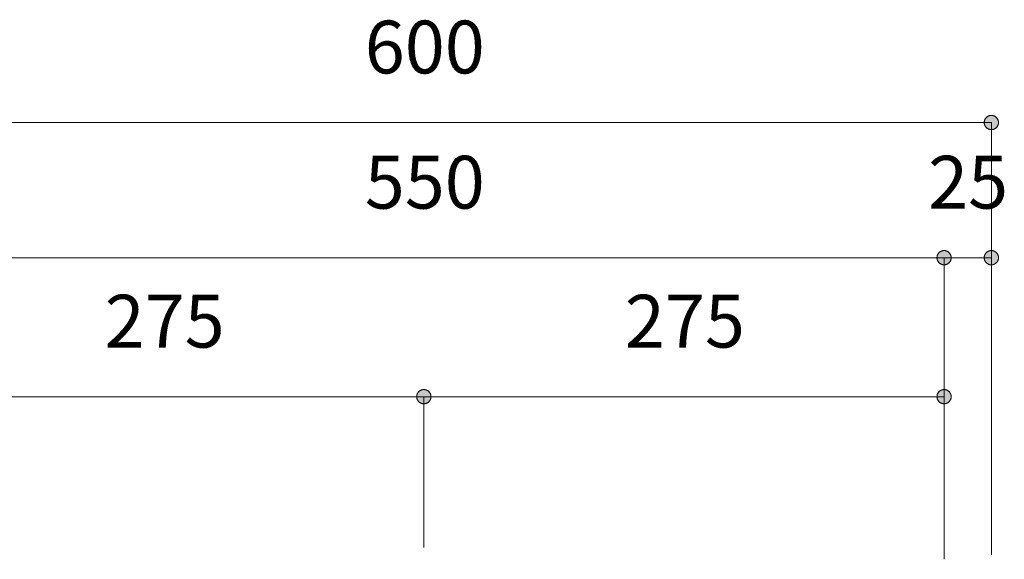
# Model space of a CAD drawing. Units: millimetres. Extents: x 42236 to 46564, y -2108 to 15968.
# Drawn here: x 44503 to 45023, y -51 to 235 of the extents above; entities that cross this region are included whole.
import ezdxf

# ---------------------------------------------------------------- set-up
doc = ezdxf.new("R2010")
doc.units = ezdxf.units.MM
doc.header["$LTSCALE"] = 15
doc.layers.add('一般', color=7, linetype='Continuous', lineweight=5)
doc.layers.add('寸法', color=7, linetype='Continuous', lineweight=5)
doc.styles.add('YuGothic Medium', font='txt', dxfattribs={"bigfont": 'YuGothic Medium'})

# ---------------------------------------------------------------- blocks, each defined once
blk = doc.blocks.new('グループ-950')
at = {"layer": '寸法', "insert": (833.666, -103.498), "char_height": 1.8617, "attachment_point": 1, "line_spacing_factor": 1.198577, "style": 'YuGothic Medium'}
blk.add_mtext('550', dxfattribs=at)
blk = doc.blocks.new('グループ-951')
at = {"layer": '寸法', "linetype": 'Continuous', "lineweight": 0}
for points in [[(817.664, -107.091), (817.663, -107.103), (817.663, -107.116), (817.661, -107.128), (817.659, -107.14), (817.656, -107.152), (817.653, -107.164), (817.649, -107.175), (817.645, -107.187), (817.64, -107.198), (817.634, -107.209), (817.628, -107.22), (817.622, -107.23), (817.614, -107.24), (817.607, -107.25), (817.599, -107.259), (817.59, -107.268), (817.582, -107.277), (817.572, -107.285), (817.563, -107.292), (817.552, -107.299), (817.542, -107.306), (817.531, -107.312), (817.52, -107.317), (817.509, -107.322), (817.498, -107.327), (817.486, -107.331), (817.474, -107.334), (817.462, -107.337), (817.45, -107.339), (817.438, -107.34), (817.426, -107.341), (817.413, -107.341), (817.401, -107.341), (817.389, -107.34), (817.377, -107.339), (817.365, -107.337), (817.353, -107.334), (817.341, -107.331), (817.329, -107.327), (817.318, -107.322), (817.306, -107.317), (817.295, -107.312), (817.285, -107.306), (817.274, -107.299), (817.264, -107.292), (817.255, -107.285), (817.245, -107.277), (817.236, -107.268), (817.228, -107.259), (817.22, -107.25), (817.212, -107.24), (817.205, -107.23), (817.199, -107.22), (817.193, -107.209), (817.187, -107.198), (817.182, -107.187), (817.178, -107.175), (817.174, -107.164), (817.17, -107.152), (817.168, -107.14), (817.166, -107.128), (817.164, -107.116), (817.163, -107.103), (817.163, -107.091), (817.163, -107.079), (817.164, -107.067), (817.166, -107.054), (817.168, -107.042), (817.17, -107.03), (817.174, -107.018), (817.178, -107.007), (817.182, -106.995), (817.187, -106.984), (817.193, -106.973), (817.199, -106.962), (817.205, -106.952), (817.212, -106.942), (817.22, -106.932), (817.228, -106.923), (817.236, -106.914), (817.245, -106.906), (817.255, -106.898), (817.264, -106.89), (817.274, -106.883), (817.285, -106.876), (817.295, -106.87), (817.306, -106.865), (817.318, -106.86), (817.329, -106.855), (817.341, -106.851), (817.353, -106.848), (817.365, -106.846), (817.377, -106.843), (817.389, -106.842), (817.401, -106.841), (817.413, -106.841), (817.426, -106.841), (817.438, -106.842), (817.45, -106.843), (817.462, -106.846), (817.474, -106.848), (817.486, -106.851), (817.498, -106.855), (817.509, -106.86), (817.52, -106.865), (817.531, -106.87), (817.542, -106.876), (817.552, -106.883), (817.563, -106.89), (817.572, -106.898), (817.582, -106.906), (817.59, -106.914), (817.599, -106.923), (817.607, -106.932), (817.614, -106.942), (817.622, -106.952), (817.628, -106.962), (817.634, -106.973), (817.64, -106.984), (817.645, -106.995), (817.649, -107.007), (817.653, -107.018), (817.656, -107.03), (817.659, -107.042), (817.661, -107.054), (817.663, -107.067), (817.663, -107.079)], [(853.829, -107.091), (853.83, -107.079), (853.831, -107.067), (853.832, -107.054), (853.834, -107.042), (853.837, -107.03), (853.84, -107.018), (853.844, -107.007), (853.849, -106.995), (853.854, -106.984), (853.859, -106.973), (853.865, -106.962), (853.872, -106.952), (853.879, -106.942), (853.886, -106.932), (853.894, -106.923), (853.903, -106.914), (853.912, -106.906), (853.921, -106.898), (853.931, -106.89), (853.941, -106.883), (853.951, -106.876), (853.962, -106.87), (853.973, -106.865), (853.984, -106.86), (853.995, -106.855), (854.007, -106.851), (854.019, -106.848), (854.031, -106.846), (854.043, -106.843), (854.055, -106.842), (854.068, -106.841), (854.08, -106.841), (854.092, -106.841), (854.104, -106.842), (854.117, -106.843), (854.129, -106.846), (854.141, -106.848), (854.153, -106.851), (854.164, -106.855), (854.176, -106.86), (854.187, -106.865), (854.198, -106.87), (854.209, -106.876), (854.219, -106.883), (854.229, -106.89), (854.239, -106.898), (854.248, -106.906), (854.257, -106.914), (854.265, -106.923), (854.273, -106.932), (854.281, -106.942), (854.288, -106.952), (854.295, -106.962), (854.301, -106.973), (854.306, -106.984), (854.311, -106.995), (854.316, -107.007), (854.319, -107.018), (854.323, -107.03), (854.325, -107.042), (854.328, -107.054), (854.329, -107.067), (854.33, -107.079), (854.33, -107.091), (854.33, -107.103), (854.329, -107.116), (854.328, -107.128), (854.325, -107.14), (854.323, -107.152), (854.319, -107.164), (854.316, -107.175), (854.311, -107.187), (854.306, -107.198), (854.301, -107.209), (854.295, -107.22), (854.288, -107.23), (854.281, -107.24), (854.273, -107.25), (854.265, -107.259), (854.257, -107.268), (854.248, -107.277), (854.239, -107.285), (854.229, -107.292), (854.219, -107.299), (854.209, -107.306), (854.198, -107.312), (854.187, -107.317), (854.176, -107.322), (854.164, -107.327), (854.153, -107.331), (854.141, -107.334), (854.129, -107.337), (854.117, -107.339), (854.104, -107.34), (854.092, -107.341), (854.08, -107.341), (854.068, -107.341), (854.055, -107.34), (854.043, -107.339), (854.031, -107.337), (854.019, -107.334), (854.007, -107.331), (853.995, -107.327), (853.984, -107.322), (853.973, -107.317), (853.962, -107.312), (853.951, -107.306), (853.941, -107.299), (853.931, -107.292), (853.921, -107.285), (853.912, -107.277), (853.903, -107.268), (853.894, -107.259), (853.886, -107.25), (853.879, -107.24), (853.872, -107.23), (853.865, -107.22), (853.859, -107.209), (853.854, -107.198), (853.849, -107.187), (853.844, -107.175), (853.84, -107.164), (853.837, -107.152), (853.834, -107.14), (853.832, -107.128), (853.831, -107.116), (853.83, -107.103)]]:
    blk.add_hatch(color=7, dxfattribs=at).paths.add_polyline_path(points)
at = {"layer": '寸法'}
for p, q in [((817.413, -117.312), (817.413, -107.091)), ((817.413, -107.091), (854.08, -107.091)), ((854.08, -117.725), (854.08, -107.091))]:
    blk.add_line(p, q, dxfattribs=at)
at = {"layer": '寸法', "lineweight": 5, "flags": 128}
for points in [[(817.664, -107.091), (817.663, -107.103), (817.663, -107.116), (817.661, -107.128), (817.659, -107.14), (817.656, -107.152), (817.653, -107.164), (817.649, -107.175), (817.645, -107.187), (817.64, -107.198), (817.634, -107.209), (817.628, -107.22), (817.622, -107.23), (817.614, -107.24), (817.607, -107.25), (817.599, -107.259), (817.59, -107.268), (817.582, -107.277), (817.572, -107.285), (817.563, -107.292), (817.552, -107.299), (817.542, -107.306), (817.531, -107.312), (817.52, -107.317), (817.509, -107.322), (817.498, -107.327), (817.486, -107.331), (817.474, -107.334), (817.462, -107.337), (817.45, -107.339), (817.438, -107.34), (817.426, -107.341), (817.413, -107.341), (817.401, -107.341), (817.389, -107.34), (817.377, -107.339), (817.365, -107.337), (817.353, -107.334), (817.341, -107.331), (817.329, -107.327), (817.318, -107.322), (817.306, -107.317), (817.295, -107.312), (817.285, -107.306), (817.274, -107.299), (817.264, -107.292), (817.255, -107.285), (817.245, -107.277), (817.236, -107.268), (817.228, -107.259), (817.22, -107.25), (817.212, -107.24), (817.205, -107.23), (817.199, -107.22), (817.193, -107.209), (817.187, -107.198), (817.182, -107.187), (817.178, -107.175), (817.174, -107.164), (817.17, -107.152), (817.168, -107.14), (817.166, -107.128), (817.164, -107.116), (817.163, -107.103), (817.163, -107.091), (817.163, -107.079), (817.164, -107.067), (817.166, -107.054), (817.168, -107.042), (817.17, -107.03), (817.174, -107.018), (817.178, -107.007), (817.182, -106.995), (817.187, -106.984), (817.193, -106.973), (817.199, -106.962), (817.205, -106.952), (817.212, -106.942), (817.22, -106.932), (817.228, -106.923), (817.236, -106.914), (817.245, -106.906), (817.255, -106.898), (817.264, -106.89), (817.274, -106.883), (817.285, -106.876), (817.295, -106.87), (817.306, -106.865), (817.318, -106.86), (817.329, -106.855), (817.341, -106.851), (817.353, -106.848), (817.365, -106.846), (817.377, -106.843), (817.389, -106.842), (817.401, -106.841), (817.413, -106.841), (817.426, -106.841), (817.438, -106.842), (817.45, -106.843), (817.462, -106.846), (817.474, -106.848), (817.486, -106.851), (817.498, -106.855), (817.509, -106.86), (817.52, -106.865), (817.531, -106.87), (817.542, -106.876), (817.552, -106.883), (817.563, -106.89), (817.572, -106.898), (817.582, -106.906), (817.59, -106.914), (817.599, -106.923), (817.607, -106.932), (817.614, -106.942), (817.622, -106.952), (817.628, -106.962), (817.634, -106.973), (817.64, -106.984), (817.645, -106.995), (817.649, -107.007), (817.653, -107.018), (817.656, -107.03), (817.659, -107.042), (817.661, -107.054), (817.663, -107.067), (817.663, -107.079), (817.664, -107.091)], [(853.829, -107.091), (853.83, -107.079), (853.831, -107.067), (853.832, -107.054), (853.834, -107.042), (853.837, -107.03), (853.84, -107.018), (853.844, -107.007), (853.849, -106.995), (853.854, -106.984), (853.859, -106.973), (853.865, -106.962), (853.872, -106.952), (853.879, -106.942), (853.886, -106.932), (853.894, -106.923), (853.903, -106.914), (853.912, -106.906), (853.921, -106.898), (853.931, -106.89), (853.941, -106.883), (853.951, -106.876), (853.962, -106.87), (853.973, -106.865), (853.984, -106.86), (853.995, -106.855), (854.007, -106.851), (854.019, -106.848), (854.031, -106.846), (854.043, -106.843), (854.055, -106.842), (854.068, -106.841), (854.08, -106.841), (854.092, -106.841), (854.104, -106.842), (854.117, -106.843), (854.129, -106.846), (854.141, -106.848), (854.153, -106.851), (854.164, -106.855), (854.176, -106.86), (854.187, -106.865), (854.198, -106.87), (854.209, -106.876), (854.219, -106.883), (854.229, -106.89), (854.239, -106.898), (854.248, -106.906), (854.257, -106.914), (854.265, -106.923), (854.273, -106.932), (854.281, -106.942), (854.288, -106.952), (854.295, -106.962), (854.301, -106.973), (854.306, -106.984), (854.311, -106.995), (854.316, -107.007), (854.319, -107.018), (854.323, -107.03), (854.325, -107.042), (854.328, -107.054), (854.329, -107.067), (854.33, -107.079), (854.33, -107.091), (854.33, -107.103), (854.329, -107.116), (854.328, -107.128), (854.325, -107.14), (854.323, -107.152), (854.319, -107.164), (854.316, -107.175), (854.311, -107.187), (854.306, -107.198), (854.301, -107.209), (854.295, -107.22), (854.288, -107.23), (854.281, -107.24), (854.273, -107.25), (854.265, -107.259), (854.257, -107.268), (854.248, -107.277), (854.239, -107.285), (854.229, -107.292), (854.219, -107.299), (854.209, -107.306), (854.198, -107.312), (854.187, -107.317), (854.176, -107.322), (854.164, -107.327), (854.153, -107.331), (854.141, -107.334), (854.129, -107.337), (854.117, -107.339), (854.104, -107.34), (854.092, -107.341), (854.08, -107.341), (854.068, -107.341), (854.055, -107.34), (854.043, -107.339), (854.031, -107.337), (854.019, -107.334), (854.007, -107.331), (853.995, -107.327), (853.984, -107.322), (853.973, -107.317), (853.962, -107.312), (853.951, -107.306), (853.941, -107.299), (853.931, -107.292), (853.921, -107.285), (853.912, -107.277), (853.903, -107.268), (853.894, -107.259), (853.886, -107.25), (853.879, -107.24), (853.872, -107.23), (853.865, -107.22), (853.859, -107.209), (853.854, -107.198), (853.849, -107.187), (853.844, -107.175), (853.84, -107.164), (853.837, -107.152), (853.834, -107.14), (853.832, -107.128), (853.831, -107.116), (853.83, -107.103), (853.829, -107.091)]]:
    blk.add_lwpolyline(points, close=True, dxfattribs=at)
at = {"layer": '寸法', "color": 7}
blk.add_blockref('グループ-950', (0, 0), dxfattribs=at)
blk = doc.blocks.new('グループ-952')
at = {"layer": '寸法', "insert": (853.518, -103.498), "char_height": 1.8617, "attachment_point": 1, "line_spacing_factor": 1.198577, "style": 'YuGothic Medium'}
blk.add_mtext('25', dxfattribs=at)
blk = doc.blocks.new('グループ-953')
at = {"layer": '寸法', "linetype": 'Continuous', "lineweight": 0}
for points in [[(854.33, -107.091), (854.33, -107.103), (854.329, -107.116), (854.328, -107.128), (854.325, -107.14), (854.323, -107.152), (854.319, -107.164), (854.316, -107.175), (854.311, -107.187), (854.306, -107.198), (854.301, -107.209), (854.295, -107.22), (854.288, -107.23), (854.281, -107.24), (854.273, -107.25), (854.265, -107.259), (854.257, -107.268), (854.248, -107.277), (854.239, -107.285), (854.229, -107.292), (854.219, -107.299), (854.209, -107.306), (854.198, -107.312), (854.187, -107.317), (854.176, -107.322), (854.164, -107.327), (854.153, -107.331), (854.141, -107.334), (854.129, -107.337), (854.117, -107.339), (854.104, -107.34), (854.092, -107.341), (854.08, -107.341), (854.068, -107.341), (854.055, -107.34), (854.043, -107.339), (854.031, -107.337), (854.019, -107.334), (854.007, -107.331), (853.995, -107.327), (853.984, -107.322), (853.973, -107.317), (853.962, -107.312), (853.951, -107.306), (853.941, -107.299), (853.931, -107.292), (853.921, -107.285), (853.912, -107.277), (853.903, -107.268), (853.894, -107.259), (853.886, -107.25), (853.879, -107.24), (853.872, -107.23), (853.865, -107.22), (853.859, -107.209), (853.854, -107.198), (853.849, -107.187), (853.844, -107.175), (853.84, -107.164), (853.837, -107.152), (853.834, -107.14), (853.832, -107.128), (853.831, -107.116), (853.83, -107.103), (853.829, -107.091), (853.83, -107.079), (853.831, -107.067), (853.832, -107.054), (853.834, -107.042), (853.837, -107.03), (853.84, -107.018), (853.844, -107.007), (853.849, -106.995), (853.854, -106.984), (853.859, -106.973), (853.865, -106.962), (853.872, -106.952), (853.879, -106.942), (853.886, -106.932), (853.894, -106.923), (853.903, -106.914), (853.912, -106.906), (853.921, -106.898), (853.931, -106.89), (853.941, -106.883), (853.951, -106.876), (853.962, -106.87), (853.973, -106.865), (853.984, -106.86), (853.995, -106.855), (854.007, -106.851), (854.019, -106.848), (854.031, -106.846), (854.043, -106.843), (854.055, -106.842), (854.068, -106.841), (854.08, -106.841), (854.092, -106.841), (854.104, -106.842), (854.117, -106.843), (854.129, -106.846), (854.141, -106.848), (854.153, -106.851), (854.164, -106.855), (854.176, -106.86), (854.187, -106.865), (854.198, -106.87), (854.209, -106.876), (854.219, -106.883), (854.229, -106.89), (854.239, -106.898), (854.248, -106.906), (854.257, -106.914), (854.265, -106.923), (854.273, -106.932), (854.281, -106.942), (854.288, -106.952), (854.295, -106.962), (854.301, -106.973), (854.306, -106.984), (854.311, -106.995), (854.316, -107.007), (854.319, -107.018), (854.323, -107.03), (854.325, -107.042), (854.328, -107.054), (854.329, -107.067), (854.33, -107.079)], [(855.496, -107.091), (855.496, -107.079), (855.497, -107.067), (855.498, -107.054), (855.501, -107.042), (855.503, -107.03), (855.507, -107.018), (855.51, -107.007), (855.515, -106.995), (855.52, -106.984), (855.525, -106.973), (855.531, -106.962), (855.538, -106.952), (855.545, -106.942), (855.553, -106.932), (855.561, -106.923), (855.569, -106.914), (855.578, -106.906), (855.587, -106.898), (855.597, -106.89), (855.607, -106.883), (855.617, -106.876), (855.628, -106.87), (855.639, -106.865), (855.65, -106.86), (855.662, -106.855), (855.673, -106.851), (855.685, -106.848), (855.697, -106.846), (855.709, -106.843), (855.722, -106.842), (855.734, -106.841), (855.746, -106.841), (855.758, -106.841), (855.771, -106.842), (855.783, -106.843), (855.795, -106.846), (855.807, -106.848), (855.819, -106.851), (855.83, -106.855), (855.842, -106.86), (855.853, -106.865), (855.864, -106.87), (855.875, -106.876), (855.885, -106.883), (855.895, -106.89), (855.905, -106.898), (855.914, -106.906), (855.923, -106.914), (855.932, -106.923), (855.94, -106.932), (855.947, -106.942), (855.954, -106.952), (855.961, -106.962), (855.967, -106.973), (855.972, -106.984), (855.977, -106.995), (855.982, -107.007), (855.986, -107.018), (855.989, -107.03), (855.992, -107.042), (855.994, -107.054), (855.995, -107.067), (855.996, -107.079), (855.997, -107.091), (855.996, -107.103), (855.995, -107.116), (855.994, -107.128), (855.992, -107.14), (855.989, -107.152), (855.986, -107.164), (855.982, -107.175), (855.977, -107.187), (855.972, -107.198), (855.967, -107.209), (855.961, -107.22), (855.954, -107.23), (855.947, -107.24), (855.94, -107.25), (855.932, -107.259), (855.923, -107.268), (855.914, -107.277), (855.905, -107.285), (855.895, -107.292), (855.885, -107.299), (855.875, -107.306), (855.864, -107.312), (855.853, -107.317), (855.842, -107.322), (855.83, -107.327), (855.819, -107.331), (855.807, -107.334), (855.795, -107.337), (855.783, -107.339), (855.771, -107.34), (855.758, -107.341), (855.746, -107.341), (855.734, -107.341), (855.722, -107.34), (855.709, -107.339), (855.697, -107.337), (855.685, -107.334), (855.673, -107.331), (855.662, -107.327), (855.65, -107.322), (855.639, -107.317), (855.628, -107.312), (855.617, -107.306), (855.607, -107.299), (855.597, -107.292), (855.587, -107.285), (855.578, -107.277), (855.569, -107.268), (855.561, -107.259), (855.553, -107.25), (855.545, -107.24), (855.538, -107.23), (855.531, -107.22), (855.525, -107.209), (855.52, -107.198), (855.515, -107.187), (855.51, -107.175), (855.507, -107.164), (855.503, -107.152), (855.501, -107.14), (855.498, -107.128), (855.497, -107.116), (855.496, -107.103)]]:
    blk.add_hatch(color=7, dxfattribs=at).paths.add_polyline_path(points)
at = {"layer": '寸法'}
for p, q in [((854.08, -117.725), (854.08, -107.091)), ((854.08, -107.091), (855.746, -107.091)), ((855.746, -117.565), (855.746, -107.091))]:
    blk.add_line(p, q, dxfattribs=at)
at = {"layer": '寸法', "lineweight": 5, "flags": 128}
for points in [[(854.33, -107.091), (854.33, -107.103), (854.329, -107.116), (854.328, -107.128), (854.325, -107.14), (854.323, -107.152), (854.319, -107.164), (854.316, -107.175), (854.311, -107.187), (854.306, -107.198), (854.301, -107.209), (854.295, -107.22), (854.288, -107.23), (854.281, -107.24), (854.273, -107.25), (854.265, -107.259), (854.257, -107.268), (854.248, -107.277), (854.239, -107.285), (854.229, -107.292), (854.219, -107.299), (854.209, -107.306), (854.198, -107.312), (854.187, -107.317), (854.176, -107.322), (854.164, -107.327), (854.153, -107.331), (854.141, -107.334), (854.129, -107.337), (854.117, -107.339), (854.104, -107.34), (854.092, -107.341), (854.08, -107.341), (854.068, -107.341), (854.055, -107.34), (854.043, -107.339), (854.031, -107.337), (854.019, -107.334), (854.007, -107.331), (853.995, -107.327), (853.984, -107.322), (853.973, -107.317), (853.962, -107.312), (853.951, -107.306), (853.941, -107.299), (853.931, -107.292), (853.921, -107.285), (853.912, -107.277), (853.903, -107.268), (853.894, -107.259), (853.886, -107.25), (853.879, -107.24), (853.872, -107.23), (853.865, -107.22), (853.859, -107.209), (853.854, -107.198), (853.849, -107.187), (853.844, -107.175), (853.84, -107.164), (853.837, -107.152), (853.834, -107.14), (853.832, -107.128), (853.831, -107.116), (853.83, -107.103), (853.829, -107.091), (853.83, -107.079), (853.831, -107.067), (853.832, -107.054), (853.834, -107.042), (853.837, -107.03), (853.84, -107.018), (853.844, -107.007), (853.849, -106.995), (853.854, -106.984), (853.859, -106.973), (853.865, -106.962), (853.872, -106.952), (853.879, -106.942), (853.886, -106.932), (853.894, -106.923), (853.903, -106.914), (853.912, -106.906), (853.921, -106.898), (853.931, -106.89), (853.941, -106.883), (853.951, -106.876), (853.962, -106.87), (853.973, -106.865), (853.984, -106.86), (853.995, -106.855), (854.007, -106.851), (854.019, -106.848), (854.031, -106.846), (854.043, -106.843), (854.055, -106.842), (854.068, -106.841), (854.08, -106.841), (854.092, -106.841), (854.104, -106.842), (854.117, -106.843), (854.129, -106.846), (854.141, -106.848), (854.153, -106.851), (854.164, -106.855), (854.176, -106.86), (854.187, -106.865), (854.198, -106.87), (854.209, -106.876), (854.219, -106.883), (854.229, -106.89), (854.239, -106.898), (854.248, -106.906), (854.257, -106.914), (854.265, -106.923), (854.273, -106.932), (854.281, -106.942), (854.288, -106.952), (854.295, -106.962), (854.301, -106.973), (854.306, -106.984), (854.311, -106.995), (854.316, -107.007), (854.319, -107.018), (854.323, -107.03), (854.325, -107.042), (854.328, -107.054), (854.329, -107.067), (854.33, -107.079), (854.33, -107.091)], [(855.496, -107.091), (855.496, -107.079), (855.497, -107.067), (855.498, -107.054), (855.501, -107.042), (855.503, -107.03), (855.507, -107.018), (855.51, -107.007), (855.515, -106.995), (855.52, -106.984), (855.525, -106.973), (855.531, -106.962), (855.538, -106.952), (855.545, -106.942), (855.553, -106.932), (855.561, -106.923), (855.569, -106.914), (855.578, -106.906), (855.587, -106.898), (855.597, -106.89), (855.607, -106.883), (855.617, -106.876), (855.628, -106.87), (855.639, -106.865), (855.65, -106.86), (855.662, -106.855), (855.673, -106.851), (855.685, -106.848), (855.697, -106.846), (855.709, -106.843), (855.722, -106.842), (855.734, -106.841), (855.746, -106.841), (855.758, -106.841), (855.771, -106.842), (855.783, -106.843), (855.795, -106.846), (855.807, -106.848), (855.819, -106.851), (855.83, -106.855), (855.842, -106.86), (855.853, -106.865), (855.864, -106.87), (855.875, -106.876), (855.885, -106.883), (855.895, -106.89), (855.905, -106.898), (855.914, -106.906), (855.923, -106.914), (855.932, -106.923), (855.94, -106.932), (855.947, -106.942), (855.954, -106.952), (855.961, -106.962), (855.967, -106.973), (855.972, -106.984), (855.977, -106.995), (855.982, -107.007), (855.986, -107.018), (855.989, -107.03), (855.992, -107.042), (855.994, -107.054), (855.995, -107.067), (855.996, -107.079), (855.997, -107.091), (855.996, -107.103), (855.995, -107.116), (855.994, -107.128), (855.992, -107.14), (855.989, -107.152), (855.986, -107.164), (855.982, -107.175), (855.977, -107.187), (855.972, -107.198), (855.967, -107.209), (855.961, -107.22), (855.954, -107.23), (855.947, -107.24), (855.94, -107.25), (855.932, -107.259), (855.923, -107.268), (855.914, -107.277), (855.905, -107.285), (855.895, -107.292), (855.885, -107.299), (855.875, -107.306), (855.864, -107.312), (855.853, -107.317), (855.842, -107.322), (855.83, -107.327), (855.819, -107.331), (855.807, -107.334), (855.795, -107.337), (855.783, -107.339), (855.771, -107.34), (855.758, -107.341), (855.746, -107.341), (855.734, -107.341), (855.722, -107.34), (855.709, -107.339), (855.697, -107.337), (855.685, -107.334), (855.673, -107.331), (855.662, -107.327), (855.65, -107.322), (855.639, -107.317), (855.628, -107.312), (855.617, -107.306), (855.607, -107.299), (855.597, -107.292), (855.587, -107.285), (855.578, -107.277), (855.569, -107.268), (855.561, -107.259), (855.553, -107.25), (855.545, -107.24), (855.538, -107.23), (855.531, -107.22), (855.525, -107.209), (855.52, -107.198), (855.515, -107.187), (855.51, -107.175), (855.507, -107.164), (855.503, -107.152), (855.501, -107.14), (855.498, -107.128), (855.497, -107.116), (855.496, -107.103), (855.496, -107.091)]]:
    blk.add_lwpolyline(points, close=True, dxfattribs=at)
at = {"layer": '寸法', "color": 7}
blk.add_blockref('グループ-952', (0, 0), dxfattribs=at)
blk = doc.blocks.new('グループ-954')
at = {"layer": '寸法'}
for name in ['グループ-951', 'グループ-953']:
    blk.add_blockref(name, (0, 0), dxfattribs=at)
blk = doc.blocks.new('グループ-955')
at = {"layer": '寸法', "insert": (833.666, -98.732), "char_height": 1.8617, "attachment_point": 1, "line_spacing_factor": 1.198577, "style": 'YuGothic Medium'}
blk.add_mtext('600', dxfattribs=at)
blk = doc.blocks.new('グループ-956')
at = {"layer": '寸法', "linetype": 'Continuous', "lineweight": 0}
blk.add_hatch(color=7, dxfattribs=at).paths.add_polyline_path([(855.496, -102.324), (855.496, -102.312), (855.497, -102.3), (855.498, -102.288), (855.501, -102.276), (855.503, -102.264), (855.507, -102.252), (855.51, -102.24), (855.515, -102.229), (855.52, -102.217), (855.525, -102.206), (855.531, -102.196), (855.538, -102.185), (855.545, -102.175), (855.553, -102.166), (855.561, -102.156), (855.569, -102.147), (855.578, -102.139), (855.587, -102.131), (855.597, -102.123), (855.607, -102.116), (855.617, -102.11), (855.628, -102.104), (855.639, -102.098), (855.65, -102.093), (855.662, -102.089), (855.673, -102.085), (855.685, -102.082), (855.697, -102.079), (855.709, -102.077), (855.722, -102.075), (855.734, -102.074), (855.746, -102.074), (855.758, -102.074), (855.771, -102.075), (855.783, -102.077), (855.795, -102.079), (855.807, -102.082), (855.819, -102.085), (855.83, -102.089), (855.842, -102.093), (855.853, -102.098), (855.864, -102.104), (855.875, -102.11), (855.885, -102.116), (855.895, -102.123), (855.905, -102.131), (855.914, -102.139), (855.923, -102.147), (855.932, -102.156), (855.94, -102.166), (855.947, -102.175), (855.954, -102.185), (855.961, -102.196), (855.967, -102.206), (855.972, -102.217), (855.977, -102.229), (855.982, -102.24), (855.986, -102.252), (855.989, -102.264), (855.992, -102.276), (855.994, -102.288), (855.995, -102.3), (855.996, -102.312), (855.997, -102.324), (855.996, -102.337), (855.995, -102.349), (855.994, -102.361), (855.992, -102.373), (855.989, -102.385), (855.986, -102.397), (855.982, -102.409), (855.977, -102.42), (855.972, -102.431), (855.967, -102.442), (855.961, -102.453), (855.954, -102.463), (855.947, -102.474), (855.94, -102.483), (855.932, -102.493), (855.923, -102.501), (855.914, -102.51), (855.905, -102.518), (855.895, -102.526), (855.885, -102.533), (855.875, -102.539), (855.864, -102.545), (855.853, -102.551), (855.842, -102.556), (855.83, -102.56), (855.819, -102.564), (855.807, -102.567), (855.795, -102.57), (855.783, -102.572), (855.771, -102.574), (855.758, -102.574), (855.746, -102.575), (855.734, -102.574), (855.722, -102.574), (855.709, -102.572), (855.697, -102.57), (855.685, -102.567), (855.673, -102.564), (855.662, -102.56), (855.65, -102.556), (855.639, -102.551), (855.628, -102.545), (855.617, -102.539), (855.607, -102.533), (855.597, -102.526), (855.587, -102.518), (855.578, -102.51), (855.569, -102.501), (855.561, -102.493), (855.553, -102.483), (855.545, -102.474), (855.538, -102.463), (855.531, -102.453), (855.525, -102.442), (855.52, -102.431), (855.515, -102.42), (855.51, -102.409), (855.507, -102.397), (855.503, -102.385), (855.501, -102.373), (855.498, -102.361), (855.497, -102.349), (855.496, -102.337)])
at = {"layer": '寸法'}
for p in [(815.747, -102.324), (855.746, -117.565)]:
    blk.add_line(p, (855.746, -102.324), dxfattribs=at)
at = {"layer": '寸法', "lineweight": 5, "flags": 128}
blk.add_lwpolyline([(855.496, -102.324), (855.496, -102.312), (855.497, -102.3), (855.498, -102.288), (855.501, -102.276), (855.503, -102.264), (855.507, -102.252), (855.51, -102.24), (855.515, -102.229), (855.52, -102.217), (855.525, -102.206), (855.531, -102.196), (855.538, -102.185), (855.545, -102.175), (855.553, -102.166), (855.561, -102.156), (855.569, -102.147), (855.578, -102.139), (855.587, -102.131), (855.597, -102.123), (855.607, -102.116), (855.617, -102.11), (855.628, -102.104), (855.639, -102.098), (855.65, -102.093), (855.662, -102.089), (855.673, -102.085), (855.685, -102.082), (855.697, -102.079), (855.709, -102.077), (855.722, -102.075), (855.734, -102.074), (855.746, -102.074), (855.758, -102.074), (855.771, -102.075), (855.783, -102.077), (855.795, -102.079), (855.807, -102.082), (855.819, -102.085), (855.83, -102.089), (855.842, -102.093), (855.853, -102.098), (855.864, -102.104), (855.875, -102.11), (855.885, -102.116), (855.895, -102.123), (855.905, -102.131), (855.914, -102.139), (855.923, -102.147), (855.932, -102.156), (855.94, -102.166), (855.947, -102.175), (855.954, -102.185), (855.961, -102.196), (855.967, -102.206), (855.972, -102.217), (855.977, -102.229), (855.982, -102.24), (855.986, -102.252), (855.989, -102.264), (855.992, -102.276), (855.994, -102.288), (855.995, -102.3), (855.996, -102.312), (855.997, -102.324), (855.996, -102.337), (855.995, -102.349), (855.994, -102.361), (855.992, -102.373), (855.989, -102.385), (855.986, -102.397), (855.982, -102.409), (855.977, -102.42), (855.972, -102.431), (855.967, -102.442), (855.961, -102.453), (855.954, -102.463), (855.947, -102.474), (855.94, -102.483), (855.932, -102.493), (855.923, -102.501), (855.914, -102.51), (855.905, -102.518), (855.895, -102.526), (855.885, -102.533), (855.875, -102.539), (855.864, -102.545), (855.853, -102.551), (855.842, -102.556), (855.83, -102.56), (855.819, -102.564), (855.807, -102.567), (855.795, -102.57), (855.783, -102.572), (855.771, -102.574), (855.758, -102.574), (855.746, -102.575), (855.734, -102.574), (855.722, -102.574), (855.709, -102.572), (855.697, -102.57), (855.685, -102.567), (855.673, -102.564), (855.662, -102.56), (855.65, -102.556), (855.639, -102.551), (855.628, -102.545), (855.617, -102.539), (855.607, -102.533), (855.597, -102.526), (855.587, -102.518), (855.578, -102.51), (855.569, -102.501), (855.561, -102.493), (855.553, -102.483), (855.545, -102.474), (855.538, -102.463), (855.531, -102.453), (855.525, -102.442), (855.52, -102.431), (855.515, -102.42), (855.51, -102.409), (855.507, -102.397), (855.503, -102.385), (855.501, -102.373), (855.498, -102.361), (855.497, -102.349), (855.496, -102.337), (855.496, -102.324)], close=True, dxfattribs=at)
at = {"layer": '寸法', "color": 7}
blk.add_blockref('グループ-955', (0, 0), dxfattribs=at)
blk = doc.blocks.new('グループ-957')
at = {"layer": '寸法', "insert": (824.5, -108.398), "char_height": 1.8617, "attachment_point": 1, "line_spacing_factor": 1.198577, "style": 'YuGothic Medium'}
blk.add_mtext('275', dxfattribs=at)
blk = doc.blocks.new('グループ-958')
at = {"layer": '寸法', "linetype": 'Continuous', "lineweight": 0}
for points in [[(817.664, -111.991), (817.663, -112.003), (817.663, -112.016), (817.661, -112.028), (817.659, -112.04), (817.656, -112.052), (817.653, -112.064), (817.649, -112.075), (817.645, -112.087), (817.64, -112.098), (817.634, -112.109), (817.628, -112.12), (817.622, -112.13), (817.614, -112.14), (817.607, -112.15), (817.599, -112.159), (817.59, -112.168), (817.582, -112.177), (817.572, -112.185), (817.563, -112.192), (817.552, -112.199), (817.542, -112.206), (817.531, -112.212), (817.52, -112.217), (817.509, -112.222), (817.498, -112.227), (817.486, -112.231), (817.474, -112.234), (817.462, -112.237), (817.45, -112.239), (817.438, -112.24), (817.426, -112.241), (817.413, -112.241), (817.401, -112.241), (817.389, -112.24), (817.377, -112.239), (817.365, -112.237), (817.353, -112.234), (817.341, -112.231), (817.329, -112.227), (817.318, -112.222), (817.306, -112.217), (817.295, -112.212), (817.285, -112.206), (817.274, -112.199), (817.264, -112.192), (817.255, -112.185), (817.245, -112.177), (817.236, -112.168), (817.228, -112.159), (817.22, -112.15), (817.212, -112.14), (817.205, -112.13), (817.199, -112.12), (817.193, -112.109), (817.187, -112.098), (817.182, -112.087), (817.178, -112.075), (817.174, -112.064), (817.17, -112.052), (817.168, -112.04), (817.166, -112.028), (817.164, -112.016), (817.163, -112.003), (817.163, -111.991), (817.163, -111.979), (817.164, -111.967), (817.166, -111.954), (817.168, -111.942), (817.17, -111.93), (817.174, -111.918), (817.178, -111.907), (817.182, -111.895), (817.187, -111.884), (817.193, -111.873), (817.199, -111.862), (817.205, -111.852), (817.212, -111.842), (817.22, -111.832), (817.228, -111.823), (817.236, -111.814), (817.245, -111.806), (817.255, -111.798), (817.264, -111.79), (817.274, -111.783), (817.285, -111.776), (817.295, -111.77), (817.306, -111.765), (817.318, -111.76), (817.329, -111.755), (817.341, -111.751), (817.353, -111.748), (817.365, -111.746), (817.377, -111.743), (817.389, -111.742), (817.401, -111.741), (817.413, -111.741), (817.426, -111.741), (817.438, -111.742), (817.45, -111.743), (817.462, -111.746), (817.474, -111.748), (817.486, -111.751), (817.498, -111.755), (817.509, -111.76), (817.52, -111.765), (817.531, -111.77), (817.542, -111.776), (817.552, -111.783), (817.563, -111.79), (817.572, -111.798), (817.582, -111.806), (817.59, -111.814), (817.599, -111.823), (817.607, -111.832), (817.614, -111.842), (817.622, -111.852), (817.628, -111.862), (817.634, -111.873), (817.64, -111.884), (817.645, -111.895), (817.649, -111.907), (817.653, -111.918), (817.656, -111.93), (817.659, -111.942), (817.661, -111.954), (817.663, -111.967), (817.663, -111.979)], [(835.496, -111.991), (835.497, -111.979), (835.498, -111.967), (835.499, -111.954), (835.501, -111.942), (835.504, -111.93), (835.507, -111.918), (835.511, -111.907), (835.515, -111.895), (835.52, -111.884), (835.526, -111.873), (835.532, -111.862), (835.539, -111.852), (835.546, -111.842), (835.553, -111.832), (835.561, -111.823), (835.57, -111.814), (835.579, -111.806), (835.588, -111.798), (835.598, -111.79), (835.608, -111.783), (835.618, -111.776), (835.629, -111.77), (835.64, -111.765), (835.651, -111.76), (835.662, -111.755), (835.674, -111.751), (835.686, -111.748), (835.698, -111.746), (835.71, -111.743), (835.722, -111.742), (835.734, -111.741), (835.747, -111.741), (835.759, -111.741), (835.771, -111.742), (835.783, -111.743), (835.796, -111.746), (835.808, -111.748), (835.819, -111.751), (835.831, -111.755), (835.843, -111.76), (835.854, -111.765), (835.865, -111.77), (835.875, -111.776), (835.886, -111.783), (835.896, -111.79), (835.906, -111.798), (835.915, -111.806), (835.924, -111.814), (835.932, -111.823), (835.94, -111.832), (835.948, -111.842), (835.955, -111.852), (835.961, -111.862), (835.968, -111.873), (835.973, -111.884), (835.978, -111.895), (835.982, -111.907), (835.986, -111.918), (835.99, -111.93), (835.992, -111.942), (835.994, -111.954), (835.996, -111.967), (835.997, -111.979), (835.997, -111.991), (835.997, -112.003), (835.996, -112.016), (835.994, -112.028), (835.992, -112.04), (835.99, -112.052), (835.986, -112.064), (835.982, -112.075), (835.978, -112.087), (835.973, -112.098), (835.968, -112.109), (835.961, -112.12), (835.955, -112.13), (835.948, -112.14), (835.94, -112.15), (835.932, -112.159), (835.924, -112.168), (835.915, -112.177), (835.906, -112.185), (835.896, -112.192), (835.886, -112.199), (835.875, -112.206), (835.865, -112.212), (835.854, -112.217), (835.843, -112.222), (835.831, -112.227), (835.819, -112.231), (835.808, -112.234), (835.796, -112.237), (835.783, -112.239), (835.771, -112.24), (835.759, -112.241), (835.747, -112.241), (835.734, -112.241), (835.722, -112.24), (835.71, -112.239), (835.698, -112.237), (835.686, -112.234), (835.674, -112.231), (835.662, -112.227), (835.651, -112.222), (835.64, -112.217), (835.629, -112.212), (835.618, -112.206), (835.608, -112.199), (835.598, -112.192), (835.588, -112.185), (835.579, -112.177), (835.57, -112.168), (835.561, -112.159), (835.553, -112.15), (835.546, -112.14), (835.539, -112.13), (835.532, -112.12), (835.526, -112.109), (835.52, -112.098), (835.515, -112.087), (835.511, -112.075), (835.507, -112.064), (835.504, -112.052), (835.501, -112.04), (835.499, -112.028), (835.498, -112.016), (835.497, -112.003)]]:
    blk.add_hatch(color=7, dxfattribs=at).paths.add_polyline_path(points)
at = {"layer": '寸法'}
for p, q in [((817.413, -117.312), (817.413, -111.991)), ((817.413, -111.991), (835.747, -111.991)), ((835.747, -117.312), (835.747, -111.991))]:
    blk.add_line(p, q, dxfattribs=at)
at = {"layer": '寸法', "lineweight": 5, "flags": 128}
for points in [[(817.664, -111.991), (817.663, -112.003), (817.663, -112.016), (817.661, -112.028), (817.659, -112.04), (817.656, -112.052), (817.653, -112.064), (817.649, -112.075), (817.645, -112.087), (817.64, -112.098), (817.634, -112.109), (817.628, -112.12), (817.622, -112.13), (817.614, -112.14), (817.607, -112.15), (817.599, -112.159), (817.59, -112.168), (817.582, -112.177), (817.572, -112.185), (817.563, -112.192), (817.552, -112.199), (817.542, -112.206), (817.531, -112.212), (817.52, -112.217), (817.509, -112.222), (817.498, -112.227), (817.486, -112.231), (817.474, -112.234), (817.462, -112.237), (817.45, -112.239), (817.438, -112.24), (817.426, -112.241), (817.413, -112.241), (817.401, -112.241), (817.389, -112.24), (817.377, -112.239), (817.365, -112.237), (817.353, -112.234), (817.341, -112.231), (817.329, -112.227), (817.318, -112.222), (817.306, -112.217), (817.295, -112.212), (817.285, -112.206), (817.274, -112.199), (817.264, -112.192), (817.255, -112.185), (817.245, -112.177), (817.236, -112.168), (817.228, -112.159), (817.22, -112.15), (817.212, -112.14), (817.205, -112.13), (817.199, -112.12), (817.193, -112.109), (817.187, -112.098), (817.182, -112.087), (817.178, -112.075), (817.174, -112.064), (817.17, -112.052), (817.168, -112.04), (817.166, -112.028), (817.164, -112.016), (817.163, -112.003), (817.163, -111.991), (817.163, -111.979), (817.164, -111.967), (817.166, -111.954), (817.168, -111.942), (817.17, -111.93), (817.174, -111.918), (817.178, -111.907), (817.182, -111.895), (817.187, -111.884), (817.193, -111.873), (817.199, -111.862), (817.205, -111.852), (817.212, -111.842), (817.22, -111.832), (817.228, -111.823), (817.236, -111.814), (817.245, -111.806), (817.255, -111.798), (817.264, -111.79), (817.274, -111.783), (817.285, -111.776), (817.295, -111.77), (817.306, -111.765), (817.318, -111.76), (817.329, -111.755), (817.341, -111.751), (817.353, -111.748), (817.365, -111.746), (817.377, -111.743), (817.389, -111.742), (817.401, -111.741), (817.413, -111.741), (817.426, -111.741), (817.438, -111.742), (817.45, -111.743), (817.462, -111.746), (817.474, -111.748), (817.486, -111.751), (817.498, -111.755), (817.509, -111.76), (817.52, -111.765), (817.531, -111.77), (817.542, -111.776), (817.552, -111.783), (817.563, -111.79), (817.572, -111.798), (817.582, -111.806), (817.59, -111.814), (817.599, -111.823), (817.607, -111.832), (817.614, -111.842), (817.622, -111.852), (817.628, -111.862), (817.634, -111.873), (817.64, -111.884), (817.645, -111.895), (817.649, -111.907), (817.653, -111.918), (817.656, -111.93), (817.659, -111.942), (817.661, -111.954), (817.663, -111.967), (817.663, -111.979), (817.664, -111.991)], [(835.496, -111.991), (835.497, -111.979), (835.498, -111.967), (835.499, -111.954), (835.501, -111.942), (835.504, -111.93), (835.507, -111.918), (835.511, -111.907), (835.515, -111.895), (835.52, -111.884), (835.526, -111.873), (835.532, -111.862), (835.539, -111.852), (835.546, -111.842), (835.553, -111.832), (835.561, -111.823), (835.57, -111.814), (835.579, -111.806), (835.588, -111.798), (835.598, -111.79), (835.608, -111.783), (835.618, -111.776), (835.629, -111.77), (835.64, -111.765), (835.651, -111.76), (835.662, -111.755), (835.674, -111.751), (835.686, -111.748), (835.698, -111.746), (835.71, -111.743), (835.722, -111.742), (835.734, -111.741), (835.747, -111.741), (835.759, -111.741), (835.771, -111.742), (835.783, -111.743), (835.796, -111.746), (835.808, -111.748), (835.819, -111.751), (835.831, -111.755), (835.843, -111.76), (835.854, -111.765), (835.865, -111.77), (835.875, -111.776), (835.886, -111.783), (835.896, -111.79), (835.906, -111.798), (835.915, -111.806), (835.924, -111.814), (835.932, -111.823), (835.94, -111.832), (835.948, -111.842), (835.955, -111.852), (835.961, -111.862), (835.968, -111.873), (835.973, -111.884), (835.978, -111.895), (835.982, -111.907), (835.986, -111.918), (835.99, -111.93), (835.992, -111.942), (835.994, -111.954), (835.996, -111.967), (835.997, -111.979), (835.997, -111.991), (835.997, -112.003), (835.996, -112.016), (835.994, -112.028), (835.992, -112.04), (835.99, -112.052), (835.986, -112.064), (835.982, -112.075), (835.978, -112.087), (835.973, -112.098), (835.968, -112.109), (835.961, -112.12), (835.955, -112.13), (835.948, -112.14), (835.94, -112.15), (835.932, -112.159), (835.924, -112.168), (835.915, -112.177), (835.906, -112.185), (835.896, -112.192), (835.886, -112.199), (835.875, -112.206), (835.865, -112.212), (835.854, -112.217), (835.843, -112.222), (835.831, -112.227), (835.819, -112.231), (835.808, -112.234), (835.796, -112.237), (835.783, -112.239), (835.771, -112.24), (835.759, -112.241), (835.747, -112.241), (835.734, -112.241), (835.722, -112.24), (835.71, -112.239), (835.698, -112.237), (835.686, -112.234), (835.674, -112.231), (835.662, -112.227), (835.651, -112.222), (835.64, -112.217), (835.629, -112.212), (835.618, -112.206), (835.608, -112.199), (835.598, -112.192), (835.588, -112.185), (835.579, -112.177), (835.57, -112.168), (835.561, -112.159), (835.553, -112.15), (835.546, -112.14), (835.539, -112.13), (835.532, -112.12), (835.526, -112.109), (835.52, -112.098), (835.515, -112.087), (835.511, -112.075), (835.507, -112.064), (835.504, -112.052), (835.501, -112.04), (835.499, -112.028), (835.498, -112.016), (835.497, -112.003), (835.496, -111.991)]]:
    blk.add_lwpolyline(points, close=True, dxfattribs=at)
at = {"layer": '寸法', "color": 7}
blk.add_blockref('グループ-957', (0, 0), dxfattribs=at)
blk = doc.blocks.new('グループ-959')
at = {"layer": '寸法', "insert": (842.833, -108.398), "char_height": 1.8617, "attachment_point": 1, "line_spacing_factor": 1.198577, "style": 'YuGothic Medium'}
blk.add_mtext('275', dxfattribs=at)
blk = doc.blocks.new('グループ-960')
at = {"layer": '寸法', "linetype": 'Continuous', "lineweight": 0}
for points in [[(835.997, -111.991), (835.997, -112.003), (835.996, -112.016), (835.994, -112.028), (835.992, -112.04), (835.99, -112.052), (835.986, -112.064), (835.982, -112.075), (835.978, -112.087), (835.973, -112.098), (835.968, -112.109), (835.961, -112.12), (835.955, -112.13), (835.948, -112.14), (835.94, -112.15), (835.932, -112.159), (835.924, -112.168), (835.915, -112.177), (835.906, -112.185), (835.896, -112.192), (835.886, -112.199), (835.875, -112.206), (835.865, -112.212), (835.854, -112.217), (835.843, -112.222), (835.831, -112.227), (835.819, -112.231), (835.808, -112.234), (835.796, -112.237), (835.783, -112.239), (835.771, -112.24), (835.759, -112.241), (835.747, -112.241), (835.734, -112.241), (835.722, -112.24), (835.71, -112.239), (835.698, -112.237), (835.686, -112.234), (835.674, -112.231), (835.662, -112.227), (835.651, -112.222), (835.64, -112.217), (835.629, -112.212), (835.618, -112.206), (835.608, -112.199), (835.598, -112.192), (835.588, -112.185), (835.579, -112.177), (835.57, -112.168), (835.561, -112.159), (835.553, -112.15), (835.546, -112.14), (835.539, -112.13), (835.532, -112.12), (835.526, -112.109), (835.52, -112.098), (835.515, -112.087), (835.511, -112.075), (835.507, -112.064), (835.504, -112.052), (835.501, -112.04), (835.499, -112.028), (835.498, -112.016), (835.497, -112.003), (835.496, -111.991), (835.497, -111.979), (835.498, -111.967), (835.499, -111.954), (835.501, -111.942), (835.504, -111.93), (835.507, -111.918), (835.511, -111.907), (835.515, -111.895), (835.52, -111.884), (835.526, -111.873), (835.532, -111.862), (835.539, -111.852), (835.546, -111.842), (835.553, -111.832), (835.561, -111.823), (835.57, -111.814), (835.579, -111.806), (835.588, -111.798), (835.598, -111.79), (835.608, -111.783), (835.618, -111.776), (835.629, -111.77), (835.64, -111.765), (835.651, -111.76), (835.662, -111.755), (835.674, -111.751), (835.686, -111.748), (835.698, -111.746), (835.71, -111.743), (835.722, -111.742), (835.734, -111.741), (835.747, -111.741), (835.759, -111.741), (835.771, -111.742), (835.783, -111.743), (835.796, -111.746), (835.808, -111.748), (835.819, -111.751), (835.831, -111.755), (835.843, -111.76), (835.854, -111.765), (835.865, -111.77), (835.875, -111.776), (835.886, -111.783), (835.896, -111.79), (835.906, -111.798), (835.915, -111.806), (835.924, -111.814), (835.932, -111.823), (835.94, -111.832), (835.948, -111.842), (835.955, -111.852), (835.961, -111.862), (835.968, -111.873), (835.973, -111.884), (835.978, -111.895), (835.982, -111.907), (835.986, -111.918), (835.99, -111.93), (835.992, -111.942), (835.994, -111.954), (835.996, -111.967), (835.997, -111.979)], [(853.83, -111.991), (853.83, -111.979), (853.831, -111.967), (853.832, -111.954), (853.834, -111.942), (853.837, -111.93), (853.84, -111.918), (853.844, -111.907), (853.849, -111.895), (853.854, -111.884), (853.859, -111.873), (853.865, -111.862), (853.872, -111.852), (853.879, -111.842), (853.886, -111.832), (853.894, -111.823), (853.903, -111.814), (853.912, -111.806), (853.921, -111.798), (853.931, -111.79), (853.941, -111.783), (853.951, -111.776), (853.962, -111.77), (853.973, -111.765), (853.984, -111.76), (853.996, -111.755), (854.007, -111.751), (854.019, -111.748), (854.031, -111.746), (854.043, -111.743), (854.055, -111.742), (854.068, -111.741), (854.08, -111.741), (854.092, -111.741), (854.104, -111.742), (854.117, -111.743), (854.129, -111.746), (854.141, -111.748), (854.153, -111.751), (854.164, -111.755), (854.176, -111.76), (854.187, -111.765), (854.198, -111.77), (854.209, -111.776), (854.219, -111.783), (854.229, -111.79), (854.239, -111.798), (854.248, -111.806), (854.257, -111.814), (854.265, -111.823), (854.273, -111.832), (854.281, -111.842), (854.288, -111.852), (854.295, -111.862), (854.301, -111.873), (854.306, -111.884), (854.311, -111.895), (854.316, -111.907), (854.32, -111.918), (854.323, -111.93), (854.325, -111.942), (854.328, -111.954), (854.329, -111.967), (854.33, -111.979), (854.33, -111.991), (854.33, -112.003), (854.329, -112.016), (854.328, -112.028), (854.325, -112.04), (854.323, -112.052), (854.32, -112.064), (854.316, -112.075), (854.311, -112.087), (854.306, -112.098), (854.301, -112.109), (854.295, -112.12), (854.288, -112.13), (854.281, -112.14), (854.273, -112.15), (854.265, -112.159), (854.257, -112.168), (854.248, -112.177), (854.239, -112.185), (854.229, -112.192), (854.219, -112.199), (854.209, -112.206), (854.198, -112.212), (854.187, -112.217), (854.176, -112.222), (854.164, -112.227), (854.153, -112.231), (854.141, -112.234), (854.129, -112.237), (854.117, -112.239), (854.104, -112.24), (854.092, -112.241), (854.08, -112.241), (854.068, -112.241), (854.055, -112.24), (854.043, -112.239), (854.031, -112.237), (854.019, -112.234), (854.007, -112.231), (853.996, -112.227), (853.984, -112.222), (853.973, -112.217), (853.962, -112.212), (853.951, -112.206), (853.941, -112.199), (853.931, -112.192), (853.921, -112.185), (853.912, -112.177), (853.903, -112.168), (853.894, -112.159), (853.886, -112.15), (853.879, -112.14), (853.872, -112.13), (853.865, -112.12), (853.859, -112.109), (853.854, -112.098), (853.849, -112.087), (853.844, -112.075), (853.84, -112.064), (853.837, -112.052), (853.834, -112.04), (853.832, -112.028), (853.831, -112.016), (853.83, -112.003)]]:
    blk.add_hatch(color=7, dxfattribs=at).paths.add_polyline_path(points)
at = {"layer": '寸法'}
for p, q in [((835.747, -117.312), (835.747, -111.991)), ((835.747, -111.991), (854.08, -111.991)), ((854.08, -117.699), (854.08, -111.991))]:
    blk.add_line(p, q, dxfattribs=at)
at = {"layer": '寸法', "lineweight": 5, "flags": 128}
for points in [[(835.997, -111.991), (835.997, -112.003), (835.996, -112.016), (835.994, -112.028), (835.992, -112.04), (835.99, -112.052), (835.986, -112.064), (835.982, -112.075), (835.978, -112.087), (835.973, -112.098), (835.968, -112.109), (835.961, -112.12), (835.955, -112.13), (835.948, -112.14), (835.94, -112.15), (835.932, -112.159), (835.924, -112.168), (835.915, -112.177), (835.906, -112.185), (835.896, -112.192), (835.886, -112.199), (835.875, -112.206), (835.865, -112.212), (835.854, -112.217), (835.843, -112.222), (835.831, -112.227), (835.819, -112.231), (835.808, -112.234), (835.796, -112.237), (835.783, -112.239), (835.771, -112.24), (835.759, -112.241), (835.747, -112.241), (835.734, -112.241), (835.722, -112.24), (835.71, -112.239), (835.698, -112.237), (835.686, -112.234), (835.674, -112.231), (835.662, -112.227), (835.651, -112.222), (835.64, -112.217), (835.629, -112.212), (835.618, -112.206), (835.608, -112.199), (835.598, -112.192), (835.588, -112.185), (835.579, -112.177), (835.57, -112.168), (835.561, -112.159), (835.553, -112.15), (835.546, -112.14), (835.539, -112.13), (835.532, -112.12), (835.526, -112.109), (835.52, -112.098), (835.515, -112.087), (835.511, -112.075), (835.507, -112.064), (835.504, -112.052), (835.501, -112.04), (835.499, -112.028), (835.498, -112.016), (835.497, -112.003), (835.496, -111.991), (835.497, -111.979), (835.498, -111.967), (835.499, -111.954), (835.501, -111.942), (835.504, -111.93), (835.507, -111.918), (835.511, -111.907), (835.515, -111.895), (835.52, -111.884), (835.526, -111.873), (835.532, -111.862), (835.539, -111.852), (835.546, -111.842), (835.553, -111.832), (835.561, -111.823), (835.57, -111.814), (835.579, -111.806), (835.588, -111.798), (835.598, -111.79), (835.608, -111.783), (835.618, -111.776), (835.629, -111.77), (835.64, -111.765), (835.651, -111.76), (835.662, -111.755), (835.674, -111.751), (835.686, -111.748), (835.698, -111.746), (835.71, -111.743), (835.722, -111.742), (835.734, -111.741), (835.747, -111.741), (835.759, -111.741), (835.771, -111.742), (835.783, -111.743), (835.796, -111.746), (835.808, -111.748), (835.819, -111.751), (835.831, -111.755), (835.843, -111.76), (835.854, -111.765), (835.865, -111.77), (835.875, -111.776), (835.886, -111.783), (835.896, -111.79), (835.906, -111.798), (835.915, -111.806), (835.924, -111.814), (835.932, -111.823), (835.94, -111.832), (835.948, -111.842), (835.955, -111.852), (835.961, -111.862), (835.968, -111.873), (835.973, -111.884), (835.978, -111.895), (835.982, -111.907), (835.986, -111.918), (835.99, -111.93), (835.992, -111.942), (835.994, -111.954), (835.996, -111.967), (835.997, -111.979), (835.997, -111.991)], [(853.83, -111.991), (853.83, -111.979), (853.831, -111.967), (853.832, -111.954), (853.834, -111.942), (853.837, -111.93), (853.84, -111.918), (853.844, -111.907), (853.849, -111.895), (853.854, -111.884), (853.859, -111.873), (853.865, -111.862), (853.872, -111.852), (853.879, -111.842), (853.886, -111.832), (853.894, -111.823), (853.903, -111.814), (853.912, -111.806), (853.921, -111.798), (853.931, -111.79), (853.941, -111.783), (853.951, -111.776), (853.962, -111.77), (853.973, -111.765), (853.984, -111.76), (853.996, -111.755), (854.007, -111.751), (854.019, -111.748), (854.031, -111.746), (854.043, -111.743), (854.055, -111.742), (854.068, -111.741), (854.08, -111.741), (854.092, -111.741), (854.104, -111.742), (854.117, -111.743), (854.129, -111.746), (854.141, -111.748), (854.153, -111.751), (854.164, -111.755), (854.176, -111.76), (854.187, -111.765), (854.198, -111.77), (854.209, -111.776), (854.219, -111.783), (854.229, -111.79), (854.239, -111.798), (854.248, -111.806), (854.257, -111.814), (854.265, -111.823), (854.273, -111.832), (854.281, -111.842), (854.288, -111.852), (854.295, -111.862), (854.301, -111.873), (854.306, -111.884), (854.311, -111.895), (854.316, -111.907), (854.32, -111.918), (854.323, -111.93), (854.325, -111.942), (854.328, -111.954), (854.329, -111.967), (854.33, -111.979), (854.33, -111.991), (854.33, -112.003), (854.329, -112.016), (854.328, -112.028), (854.325, -112.04), (854.323, -112.052), (854.32, -112.064), (854.316, -112.075), (854.311, -112.087), (854.306, -112.098), (854.301, -112.109), (854.295, -112.12), (854.288, -112.13), (854.281, -112.14), (854.273, -112.15), (854.265, -112.159), (854.257, -112.168), (854.248, -112.177), (854.239, -112.185), (854.229, -112.192), (854.219, -112.199), (854.209, -112.206), (854.198, -112.212), (854.187, -112.217), (854.176, -112.222), (854.164, -112.227), (854.153, -112.231), (854.141, -112.234), (854.129, -112.237), (854.117, -112.239), (854.104, -112.24), (854.092, -112.241), (854.08, -112.241), (854.068, -112.241), (854.055, -112.24), (854.043, -112.239), (854.031, -112.237), (854.019, -112.234), (854.007, -112.231), (853.996, -112.227), (853.984, -112.222), (853.973, -112.217), (853.962, -112.212), (853.951, -112.206), (853.941, -112.199), (853.931, -112.192), (853.921, -112.185), (853.912, -112.177), (853.903, -112.168), (853.894, -112.159), (853.886, -112.15), (853.879, -112.14), (853.872, -112.13), (853.865, -112.12), (853.859, -112.109), (853.854, -112.098), (853.849, -112.087), (853.844, -112.075), (853.84, -112.064), (853.837, -112.052), (853.834, -112.04), (853.832, -112.028), (853.831, -112.016), (853.83, -112.003), (853.83, -111.991)]]:
    blk.add_lwpolyline(points, close=True, dxfattribs=at)
at = {"layer": '寸法', "color": 7}
blk.add_blockref('グループ-959', (0, 0), dxfattribs=at)
blk = doc.blocks.new('グループ-961')
at = {"layer": '寸法'}
for name in ['グループ-958', 'グループ-960']:
    blk.add_blockref(name, (0, 0), dxfattribs=at)
blk = doc.blocks.new('グループ-1078')
at = {"layer": '寸法'}
for name in ['グループ-956', 'グループ-954', 'グループ-961']:
    blk.add_blockref(name, (0, 0), dxfattribs=at)

msp = doc.modelspace()

# ---------------------------------------------------------------- block references
at = {"layer": '一般', "color": 7, "transparency": 33554687, "xscale": 15, "yscale": 15, "zscale": 15}
msp.add_blockref('グループ-1078', (32179.96, 1715.18), dxfattribs=at)

doc.saveas('drawing.dxf')
